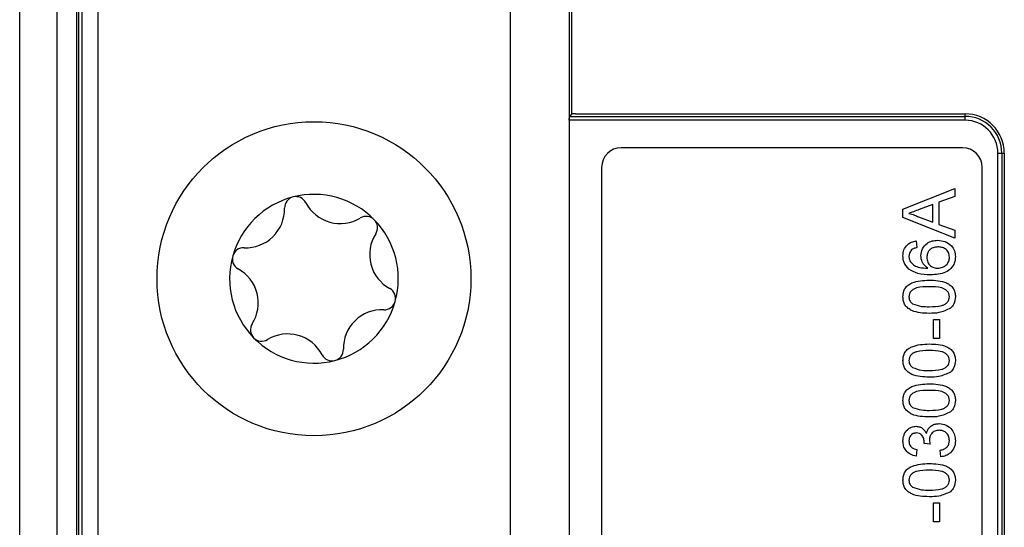
# Paper-space layout 'Sheet2' of a CAD drawing. Units: millimetres. Extents: x 17 to 410, y 7 to 290.
# Drawn here: x 212 to 237, y 215 to 228 of the extents above; entities that cross this region are included whole.
import ezdxf

# ---------------------------------------------------------------- set-up
doc = ezdxf.new("R2010")
doc.units = ezdxf.units.MM

psp = doc.layouts.new('Sheet2')

# ---------------------------------------------------------------- linework, layer by layer
at = {"color": 7, "linetype": 'Continuous', "lineweight": 25}
for p, q in [((224.581, 258.328), (224.581, 212.439)), ((226.081, 256.328), (226.081, 166.328)), ((212.081, 175.828), (212.081, 246.828)), ((213.032, 176.053), (213.032, 246.603)), ((213.531, 246.603), (213.531, 176.053)), ((213.578, 246.603), (213.578, 214.098)), ((213.676, 214.328), (213.676, 244.501)), ((214.076, 244.501), (214.076, 214.328)), ((226.154, 225.529), (226.154, 227.899)), ((226.154, 225.528), (226.154, 227.899)), ((226.154, 227.899), (226.154, 227.899)), ((226.086, 225.365), (226.091, 225.465)), ((226.086, 225.365), (226.086, 195.691)), ((236.175, 225.365), (226.086, 225.365)), ((226.154, 225.528), (226.091, 225.465)), ((226.091, 225.465), (236.175, 225.465)), ((226.248, 225.528), (226.154, 225.531)), ((226.248, 225.528), (236.175, 225.528)), ((236.175, 225.465), (236.175, 225.528)), ((236.175, 225.365), (236.175, 225.465)), ((236.112, 224.666), (227.412, 224.666)), ((237.012, 196.528), (237.012, 224.528)), ((237.012, 224.528), (237.112, 224.528)), ((237.112, 224.528), (237.112, 196.528)), ((237.112, 224.528), (237.175, 224.528)), ((237.175, 224.528), (237.175, 196.528)), ((226.912, 224.166), (226.912, 196.866)), ((236.612, 196.866), (236.612, 224.166)), ((234.592, 223.099), (235.912, 223.623)), ((235.912, 223.623), (235.912, 223.425)), ((235.912, 223.425), (235.506, 223.275)), ((234.592, 222.889), (234.592, 223.099)), ((235.354, 223.219), (235.007, 223.091)), ((235.354, 222.768), (235.354, 223.219)), ((235.506, 223.275), (235.506, 222.712)), ((235.912, 222.365), (234.592, 222.889)), ((234.988, 222.904), (235.354, 222.768)), ((235.506, 222.712), (235.912, 222.562)), ((235.912, 222.562), (235.912, 222.365)), ((234.93, 222.291), (234.947, 222.122)), ((235.37, 219.804), (235.37, 220.294)), ((235.37, 220.294), (235.523, 220.294)), ((235.523, 220.294), (235.523, 219.804)), ((235.523, 219.804), (235.37, 219.804)), ((235.286, 217.111), (235.134, 217.129)), ((234.947, 216.978), (234.93, 216.808)), ((235.557, 216.791), (235.54, 216.961)), ((235.37, 215.133), (235.37, 215.624)), ((235.37, 215.624), (235.523, 215.624)), ((235.523, 215.624), (235.523, 215.133)), ((235.523, 215.133), (235.37, 215.133))]:
    psp.add_line(p, q, dxfattribs=at)
psp.add_circle((219.581, 221.328), 4, dxfattribs=at)
for centre, radius, start, end in [((236.175, 224.528), 1, 0, 90), ((236.175, 224.528), 0.937, 0, 90), ((236.175, 224.528), 0.837, 0, 90), ((227.412, 224.166), 0.5, 90, 180), ((236.112, 224.166), 0.5, 0, 90), ((219.581, 221.328), 2.15, 104.3536, 164.3536), ((219.119, 223.132), 0.288, 104.3536, 181.2893), ((219.581, 221.328), 2.15, 44.3536, 104.3536), ((219.119, 223.132), 0.288, 27.4179, 104.3536), ((217.845, 223.103), 0.986, 267.4179, 1.2893), ((220.25, 223.718), 0.986, 207.4179, 301.2893), ((220.912, 222.63), 0.288, 44.3536, 121.2893), ((220.912, 222.63), 0.288, 327.4179, 44.3536), ((219.581, 221.328), 2.15, 344.3536, 44.3536), ((221.986, 221.943), 0.986, 147.4179, 241.2893), ((217.788, 221.83), 0.288, 87.4179, 164.3536), ((219.581, 221.328), 2.15, 164.3536, 224.3536), ((217.788, 221.83), 0.288, 164.3536, 241.2893), ((217.176, 220.712), 0.986, 327.4179, 61.2893), ((221.374, 220.826), 0.288, 344.3536, 61.2893), ((219.581, 221.328), 2.15, 284.3536, 344.3536), ((221.374, 220.826), 0.288, 267.4179, 344.3536), ((221.316, 219.553), 0.986, 87.4179, 181.2893), ((218.249, 220.026), 0.288, 147.4179, 224.3536), ((218.911, 218.937), 0.986, 27.4179, 121.2893), ((219.581, 221.328), 2.15, 224.3536, 284.3536), ((218.249, 220.026), 0.288, 224.3536, 301.2893), ((220.042, 219.524), 0.288, 207.4179, 284.3536), ((220.042, 219.524), 0.288, 284.3536, 1.2893)]:
    psp.add_arc(centre, radius, start, end, dxfattribs=at)
for points, knots in [([(226.154, 227.899), (226.154, 227.975), (226.154, 228.209), (226.162, 228.588), (226.177, 228.961), (226.198, 229.227), (226.215, 229.277), (226.223, 229.301)], [0, 0, 0, 0, 0.10831, 0.332447, 0.55587, 0.777905, 1, 1, 1, 1]), ([(235.007, 223.091), (234.958, 223.073), (234.87, 223.04), (234.783, 223.008), (234.744, 222.994)], [0, 0, 0, 0, 0.560002, 1, 1, 1, 1]), ([(234.744, 222.994), (234.791, 222.981), (234.876, 222.959), (234.954, 222.92), (234.988, 222.904)], [0, 0, 0, 0, 0.559915, 1, 1, 1, 1]), ([(234.592, 221.91), (234.596, 221.963), (234.605, 222.069), (234.692, 222.194), (234.808, 222.268), (234.89, 222.284), (234.93, 222.291)], [0, 0, 0, 0, 0.280049, 0.559187, 0.779374, 1, 1, 1, 1]), ([(234.947, 222.122), (234.92, 222.115), (234.871, 222.103), (234.83, 222.074), (234.812, 222.061)], [0, 0, 0, 0, 0.560488, 1, 1, 1, 1]), ([(235.049, 221.918), (235.057, 221.979), (235.073, 222.1), (235.193, 222.229), (235.334, 222.299), (235.43, 222.305), (235.477, 222.308)], [0, 0, 0, 0, 0.279141, 0.558815, 0.77917, 1, 1, 1, 1]), ([(235.483, 222.139), (235.441, 222.136), (235.359, 222.13), (235.26, 222.063), (235.208, 221.969), (235.203, 221.904), (235.201, 221.872)], [0, 0, 0, 0, 0.280456, 0.559364, 0.779311, 1, 1, 1, 1]), ([(235.477, 222.308), (235.542, 222.302), (235.67, 222.288), (235.825, 222.186), (235.915, 222.043), (235.924, 221.942), (235.929, 221.891)], [0, 0, 0, 0, 0.28023, 0.559761, 0.779759, 1, 1, 1, 1]), ([(235.777, 221.878), (235.772, 221.92), (235.762, 222.003), (235.679, 222.091), (235.58, 222.134), (235.515, 222.137), (235.483, 222.139)], [0, 0, 0, 0, 0.2794888, 0.558551, 0.7789781, 1, 1, 1, 1]), ([(234.742, 221.572), (234.693, 221.626), (234.605, 221.724), (234.596, 221.853), (234.592, 221.91)], [0, 0, 0, 0, 0.55838, 1, 1, 1, 1]), ([(234.812, 222.061), (234.79, 222.035), (234.751, 221.987), (234.746, 221.926), (234.744, 221.899)], [0, 0, 0, 0, 0.559004, 1, 1, 1, 1]), ([(234.744, 221.899), (234.746, 221.871), (234.75, 221.82), (234.773, 221.775), (234.783, 221.755)], [0, 0, 0, 0, 0.559717, 1, 1, 1, 1]), ([(235.223, 221.598), (235.168, 221.646), (235.07, 221.733), (235.055, 221.861), (235.049, 221.918)], [0, 0, 0, 0, 0.558625, 1, 1, 1, 1]), ([(235.201, 221.872), (235.206, 221.831), (235.214, 221.75), (235.286, 221.657), (235.378, 221.604), (235.442, 221.6), (235.474, 221.598)], [0, 0, 0, 0, 0.2797398, 0.5593387, 0.7794116, 1, 1, 1, 1]), ([(235.929, 221.891), (235.924, 221.835), (235.914, 221.724), (235.821, 221.58), (235.618, 221.441), (235.428, 221.433), (235.294, 221.428)], [0, 0, 0, 0, 0.186919, 0.373549, 0.560232, 1, 1, 1, 1]), ([(235.474, 221.598), (235.517, 221.603), (235.603, 221.612), (235.706, 221.68), (235.768, 221.776), (235.774, 221.844), (235.777, 221.878)], [0, 0, 0, 0, 0.280082, 0.55977, 0.779688, 1, 1, 1, 1]), ([(234.783, 221.755), (234.816, 221.723), (234.88, 221.659), (235.036, 221.604), (235.152, 221.6), (235.223, 221.598)], [0, 0, 0, 0, 0.279359, 0.559176, 1, 1, 1, 1]), ([(235.294, 221.428), (235.184, 221.43), (234.987, 221.433), (234.817, 221.53), (234.742, 221.572)], [0, 0, 0, 0, 0.561396, 1, 1, 1, 1]), ([(234.592, 220.87), (234.594, 220.907), (234.599, 220.982), (234.644, 221.087), (234.721, 221.171), (234.921, 221.276), (235.11, 221.285), (235.261, 221.293)], [0, 0, 0, 0, 0.125373, 0.250644, 0.375698, 0.501113, 1, 1, 1, 1]), ([(235.26, 221.124), (235.152, 221.123), (235.017, 221.121), (234.863, 221.068), (234.799, 221.017), (234.752, 220.949), (234.747, 220.895), (234.744, 220.868)], [0, 0, 0, 0, 0.500352, 0.625529, 0.750516, 0.875255, 1, 1, 1, 1]), ([(235.777, 220.87), (235.774, 220.897), (235.768, 220.951), (235.72, 221.018), (235.657, 221.069), (235.503, 221.121), (235.368, 221.122), (235.26, 221.124)], [0, 0, 0, 0, 0.124656, 0.24942, 0.374387, 0.49959, 1, 1, 1, 1]), ([(235.261, 221.293), (235.413, 221.288), (235.603, 221.281), (235.8, 221.17), (235.878, 221.087), (235.922, 220.982), (235.927, 220.907), (235.929, 220.87)], [0, 0, 0, 0, 0.499115, 0.624458, 0.749554, 0.874658, 1, 1, 1, 1]), ([(235.261, 220.447), (235.109, 220.452), (234.918, 220.458), (234.722, 220.57), (234.644, 220.653), (234.599, 220.758), (234.594, 220.832), (234.592, 220.87)], [0, 0, 0, 0, 0.499149, 0.624522, 0.749597, 0.874674, 1, 1, 1, 1]), ([(234.744, 220.868), (234.746, 220.849), (234.748, 220.811), (234.775, 220.746), (234.812, 220.713), (234.835, 220.692)], [0, 0, 0, 0, 0.280453, 0.560688, 1, 1, 1, 1]), ([(235.26, 220.616), (235.368, 220.617), (235.503, 220.619), (235.657, 220.67), (235.72, 220.722), (235.768, 220.789), (235.774, 220.843), (235.777, 220.87)], [0, 0, 0, 0, 0.500363, 0.625568, 0.750538, 0.875304, 1, 1, 1, 1]), ([(235.929, 220.87), (235.923, 220.806), (235.914, 220.693), (235.836, 220.611), (235.802, 220.575)], [0, 0, 0, 0, 0.559716, 1, 1, 1, 1]), ([(234.835, 220.692), (234.912, 220.665), (235.05, 220.616), (235.196, 220.616), (235.26, 220.616)], [0, 0, 0, 0, 0.5580588, 1, 1, 1, 1]), ([(235.802, 220.575), (235.706, 220.53), (235.534, 220.449), (235.345, 220.448), (235.261, 220.447)], [0, 0, 0, 0, 0.557973, 1, 1, 1, 1]), ([(234.592, 219.245), (234.594, 219.283), (234.599, 219.357), (234.644, 219.462), (234.721, 219.547), (234.921, 219.651), (235.11, 219.661), (235.261, 219.668)], [0, 0, 0, 0, 0.125373, 0.250644, 0.375698, 0.501113, 1, 1, 1, 1]), ([(235.261, 219.668), (235.413, 219.663), (235.603, 219.657), (235.8, 219.545), (235.878, 219.462), (235.922, 219.357), (235.927, 219.283), (235.929, 219.245)], [0, 0, 0, 0, 0.499115, 0.624458, 0.749554, 0.874658, 1, 1, 1, 1]), ([(235.26, 219.499), (235.152, 219.498), (235.017, 219.496), (234.863, 219.443), (234.799, 219.393), (234.752, 219.324), (234.747, 219.27), (234.744, 219.243)], [0, 0, 0, 0, 0.500352, 0.625529, 0.750516, 0.875255, 1, 1, 1, 1]), ([(235.777, 219.245), (235.774, 219.272), (235.768, 219.326), (235.72, 219.393), (235.657, 219.444), (235.503, 219.496), (235.368, 219.498), (235.26, 219.499)], [0, 0, 0, 0, 0.124656, 0.24942, 0.374387, 0.49959, 1, 1, 1, 1]), ([(235.261, 218.822), (235.109, 218.827), (234.918, 218.834), (234.722, 218.946), (234.644, 219.028), (234.599, 219.133), (234.594, 219.208), (234.592, 219.245)], [0, 0, 0, 0, 0.499149, 0.624522, 0.749597, 0.874674, 1, 1, 1, 1]), ([(234.744, 219.243), (234.746, 219.224), (234.748, 219.186), (234.775, 219.122), (234.812, 219.088), (234.835, 219.068)], [0, 0, 0, 0, 0.2804532, 0.5606885, 1, 1, 1, 1]), ([(235.26, 218.991), (235.368, 218.993), (235.503, 218.994), (235.657, 219.046), (235.72, 219.097), (235.768, 219.164), (235.774, 219.218), (235.777, 219.245)], [0, 0, 0, 0, 0.500363, 0.625568, 0.750538, 0.875304, 1, 1, 1, 1]), ([(235.929, 219.245), (235.923, 219.182), (235.914, 219.068), (235.836, 218.986), (235.802, 218.95)], [0, 0, 0, 0, 0.559716, 1, 1, 1, 1]), ([(234.835, 219.068), (234.912, 219.04), (235.05, 218.991), (235.196, 218.991), (235.26, 218.991)], [0, 0, 0, 0, 0.558059, 1, 1, 1, 1]), ([(235.802, 218.95), (235.706, 218.905), (235.534, 218.825), (235.345, 218.823), (235.261, 218.822)], [0, 0, 0, 0, 0.557973, 1, 1, 1, 1]), ([(234.592, 218.23), (234.594, 218.267), (234.599, 218.342), (234.644, 218.447), (234.721, 218.531), (234.921, 218.636), (235.11, 218.645), (235.261, 218.653)], [0, 0, 0, 0, 0.125373, 0.250644, 0.375698, 0.501113, 1, 1, 1, 1]), ([(235.261, 218.653), (235.413, 218.648), (235.603, 218.641), (235.8, 218.53), (235.878, 218.447), (235.922, 218.342), (235.927, 218.267), (235.929, 218.23)], [0, 0, 0, 0, 0.4991147, 0.6244582, 0.7495538, 0.8746582, 1, 1, 1, 1]), ([(235.26, 218.484), (235.152, 218.483), (235.017, 218.481), (234.863, 218.428), (234.799, 218.377), (234.752, 218.309), (234.747, 218.255), (234.744, 218.228)], [0, 0, 0, 0, 0.500352, 0.625529, 0.750516, 0.875255, 1, 1, 1, 1]), ([(235.777, 218.23), (235.774, 218.257), (235.768, 218.311), (235.72, 218.378), (235.657, 218.429), (235.503, 218.481), (235.368, 218.482), (235.26, 218.484)], [0, 0, 0, 0, 0.124656, 0.24942, 0.374387, 0.49959, 1, 1, 1, 1]), ([(235.261, 217.807), (235.109, 217.812), (234.918, 217.818), (234.722, 217.93), (234.644, 218.013), (234.599, 218.118), (234.594, 218.192), (234.592, 218.23)], [0, 0, 0, 0, 0.499149, 0.624522, 0.749597, 0.874674, 1, 1, 1, 1]), ([(234.744, 218.228), (234.746, 218.209), (234.748, 218.171), (234.775, 218.106), (234.812, 218.073), (234.835, 218.052)], [0, 0, 0, 0, 0.2804532, 0.5606885, 1, 1, 1, 1]), ([(235.26, 217.976), (235.368, 217.977), (235.503, 217.979), (235.657, 218.03), (235.72, 218.082), (235.768, 218.149), (235.774, 218.203), (235.777, 218.23)], [0, 0, 0, 0, 0.500363, 0.625568, 0.750538, 0.875304, 1, 1, 1, 1]), ([(235.929, 218.23), (235.923, 218.166), (235.914, 218.053), (235.836, 217.971), (235.802, 217.935)], [0, 0, 0, 0, 0.559716, 1, 1, 1, 1]), ([(234.835, 218.052), (234.912, 218.025), (235.05, 217.976), (235.196, 217.976), (235.26, 217.976)], [0, 0, 0, 0, 0.5580588, 1, 1, 1, 1]), ([(235.802, 217.935), (235.706, 217.89), (235.534, 217.809), (235.345, 217.808), (235.261, 217.807)], [0, 0, 0, 0, 0.557973, 1, 1, 1, 1]), ([(234.592, 217.194), (234.597, 217.247), (234.608, 217.351), (234.689, 217.479), (234.804, 217.555), (234.886, 217.565), (234.928, 217.57)], [0, 0, 0, 0, 0.280184, 0.559855, 0.78, 1, 1, 1, 1]), ([(234.928, 217.57), (234.959, 217.567), (235.022, 217.561), (235.123, 217.504), (235.164, 217.433), (235.189, 217.39)], [0, 0, 0, 0, 0.280496, 0.561003, 1, 1, 1, 1]), ([(235.189, 217.39), (235.202, 217.43), (235.229, 217.509), (235.317, 217.591), (235.417, 217.632), (235.482, 217.636), (235.515, 217.638)], [0, 0, 0, 0, 0.279807, 0.559185, 0.779408, 1, 1, 1, 1]), ([(235.515, 217.638), (235.578, 217.63), (235.704, 217.614), (235.841, 217.494), (235.918, 217.35), (235.925, 217.252), (235.929, 217.202)], [0, 0, 0, 0, 0.279401, 0.559064, 0.779378, 1, 1, 1, 1]), ([(234.933, 217.401), (234.904, 217.397), (234.846, 217.391), (234.783, 217.335), (234.749, 217.268), (234.746, 217.222), (234.744, 217.2)], [0, 0, 0, 0, 0.27946, 0.5589523, 0.7792553, 1, 1, 1, 1]), ([(235.135, 217.153), (235.132, 217.187), (235.126, 217.254), (235.084, 217.34), (235.013, 217.395), (234.96, 217.399), (234.933, 217.401)], [0, 0, 0, 0, 0.28068, 0.560951, 0.780057, 1, 1, 1, 1]), ([(235.514, 217.468), (235.477, 217.465), (235.404, 217.457), (235.321, 217.391), (235.274, 217.307), (235.27, 217.25), (235.268, 217.221)], [0, 0, 0, 0, 0.279747, 0.559171, 0.779444, 1, 1, 1, 1]), ([(235.777, 217.208), (235.773, 217.247), (235.766, 217.325), (235.694, 217.412), (235.605, 217.461), (235.544, 217.466), (235.514, 217.468)], [0, 0, 0, 0, 0.279883, 0.558993, 0.779319, 1, 1, 1, 1]), ([(234.93, 216.808), (234.879, 216.821), (234.777, 216.847), (234.662, 216.947), (234.601, 217.07), (234.595, 217.153), (234.592, 217.194)], [0, 0, 0, 0, 0.280253, 0.559523, 0.779592, 1, 1, 1, 1]), ([(234.744, 217.2), (234.747, 217.169), (234.753, 217.106), (234.806, 217.033), (234.876, 216.993), (234.924, 216.983), (234.947, 216.978)], [0, 0, 0, 0, 0.280001, 0.559131, 0.77932, 1, 1, 1, 1]), ([(235.134, 217.129), (235.134, 217.133), (235.135, 217.141), (235.135, 217.15), (235.135, 217.153)], [0, 0, 0, 0, 0.560003, 1, 1, 1, 1]), ([(235.268, 217.221), (235.269, 217.2), (235.272, 217.163), (235.282, 217.127), (235.286, 217.111)], [0, 0, 0, 0, 0.5597721, 1, 1, 1, 1]), ([(235.54, 216.961), (235.574, 216.969), (235.642, 216.987), (235.727, 217.042), (235.771, 217.125), (235.775, 217.18), (235.777, 217.208)], [0, 0, 0, 0, 0.280881, 0.560073, 0.779653, 1, 1, 1, 1]), ([(235.929, 217.202), (235.924, 217.145), (235.913, 217.03), (235.815, 216.896), (235.69, 216.814), (235.601, 216.799), (235.557, 216.791)], [0, 0, 0, 0, 0.279911, 0.559249, 0.779476, 1, 1, 1, 1]), ([(234.592, 216.199), (234.594, 216.236), (234.599, 216.311), (234.644, 216.416), (234.721, 216.501), (234.921, 216.605), (235.11, 216.614), (235.261, 216.622)], [0, 0, 0, 0, 0.1253733, 0.2506437, 0.3756975, 0.5011132, 1, 1, 1, 1]), ([(235.261, 216.622), (235.413, 216.617), (235.603, 216.611), (235.8, 216.499), (235.878, 216.416), (235.922, 216.311), (235.927, 216.236), (235.929, 216.199)], [0, 0, 0, 0, 0.499115, 0.624458, 0.749554, 0.874658, 1, 1, 1, 1]), ([(235.26, 216.453), (235.152, 216.452), (235.017, 216.45), (234.863, 216.397), (234.799, 216.347), (234.752, 216.278), (234.747, 216.224), (234.744, 216.197)], [0, 0, 0, 0, 0.500352, 0.625529, 0.750516, 0.875255, 1, 1, 1, 1]), ([(235.777, 216.199), (235.774, 216.226), (235.768, 216.28), (235.72, 216.347), (235.657, 216.398), (235.503, 216.45), (235.368, 216.452), (235.26, 216.453)], [0, 0, 0, 0, 0.124656, 0.24942, 0.374387, 0.49959, 1, 1, 1, 1]), ([(235.261, 215.776), (235.109, 215.781), (234.918, 215.787), (234.722, 215.899), (234.644, 215.982), (234.599, 216.087), (234.594, 216.162), (234.592, 216.199)], [0, 0, 0, 0, 0.4991489, 0.6245224, 0.7495969, 0.8746743, 1, 1, 1, 1]), ([(234.744, 216.197), (234.746, 216.178), (234.748, 216.14), (234.775, 216.075), (234.812, 216.042), (234.835, 216.022)], [0, 0, 0, 0, 0.280453, 0.560688, 1, 1, 1, 1]), ([(235.26, 215.945), (235.368, 215.947), (235.503, 215.948), (235.657, 216), (235.72, 216.051), (235.768, 216.118), (235.774, 216.172), (235.777, 216.199)], [0, 0, 0, 0, 0.500363, 0.625568, 0.750538, 0.875304, 1, 1, 1, 1]), ([(235.929, 216.199), (235.923, 216.136), (235.914, 216.022), (235.836, 215.94), (235.802, 215.904)], [0, 0, 0, 0, 0.559716, 1, 1, 1, 1]), ([(234.835, 216.022), (234.912, 215.994), (235.05, 215.945), (235.196, 215.945), (235.26, 215.945)], [0, 0, 0, 0, 0.558059, 1, 1, 1, 1]), ([(235.802, 215.904), (235.706, 215.859), (235.534, 215.779), (235.345, 215.777), (235.261, 215.776)], [0, 0, 0, 0, 0.557973, 1, 1, 1, 1])]:
    psp.add_open_spline(points, degree=3, knots=knots, dxfattribs=at)

doc.saveas('drawing.dxf')
